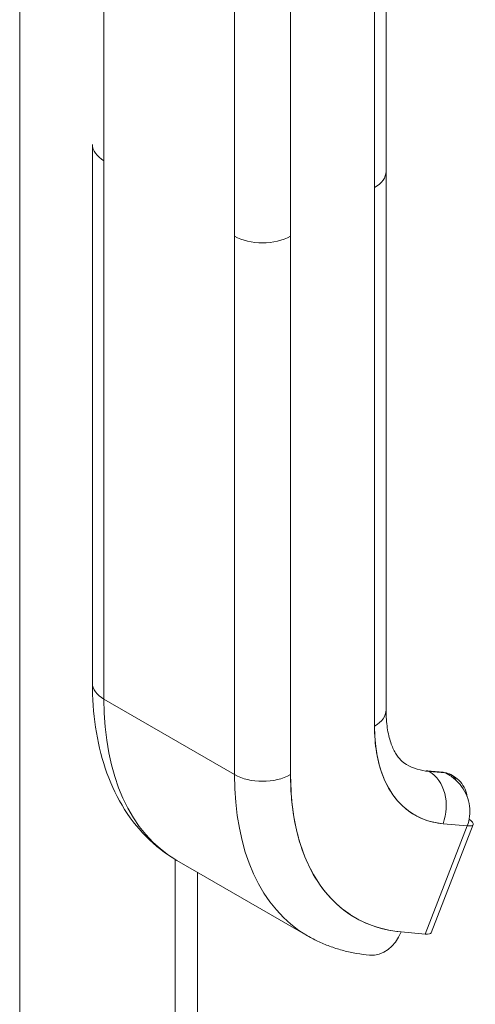
# Model space of a CAD drawing. Units: inches. Extents: x 16 to 394, y 7 to 245.
# Drawn here: x 371 to 372, y 130 to 132 of the extents above; entities that cross this region are included whole.
import ezdxf

# ---------------------------------------------------------------- set-up
doc = ezdxf.new("R2010")
doc.units = ezdxf.units.IN
doc.header["$LTSCALE"] = 24
doc.header["$MEASUREMENT"] = 0
doc.layers.add('Visible (ANSI)', color=7, linetype='Continuous', lineweight=5)
doc.layers.add('Visible Narrow (ANSI)', color=7, linetype='Continuous', lineweight=5)

msp = doc.modelspace()

# ---------------------------------------------------------------- linework, layer by layer
at = {"layer": 'Visible (ANSI)'}
for p, q in [((371.248, 130.4232), (371.248, 131.9988)), ((371.8093, 131.4733), (371.8093, 131.9771)), ((371.7863, 131.9452), (371.7863, 130.3696)), ((371.7863, 131.4411), (371.7863, 131.9452)), ((371.5079, 131.3447), (371.5079, 131.8488)), ((371.6192, 131.8488), (371.6192, 131.3447)), ((371.225, 131.5266), (371.225, 130.4553)), ((371.248, 131.4947), (371.248, 130.4232)), ((371.8093, 131.4733), (371.8093, 130.4018)), ((371.7863, 130.3696), (371.7863, 131.4411)), ((371.5079, 131.3447), (371.5079, 130.2732)), ((371.5079, 130.2732), (371.5079, 131.3447)), ((371.6192, 131.3447), (371.6192, 130.2732)), ((371.6192, 130.2732), (371.6192, 131.3447)), ((371.5079, 130.2732), (371.248, 130.4232)), ((371.248, 130.4232), (371.5079, 130.2732)), ((371.9232, 130.2779), (371.891, 130.2808)), ((371.8943, 130.2797), (371.9264, 130.2769)), ((371.8948, 130.2794), (371.8943, 130.2797)), ((371.9264, 130.2769), (371.8943, 130.2797)), ((371.927, 130.2766), (371.8948, 130.2794)), ((371.8948, 130.2794), (371.927, 130.2766)), ((371.927, 130.2766), (371.9264, 130.2769)), ((371.9264, 130.2769), (371.927, 130.2766)), ((371.9434, 130.2702), (371.938, 130.2733)), ((371.9709, 130.1712), (371.8874, 129.956)), ((371.8874, 129.956), (371.9709, 130.1712)), ((371.8992, 129.9584), (371.9827, 130.1737)), ((371.9187, 130.1759), (371.9187, 130.1759)), ((371.9227, 130.1755), (371.9709, 130.1712)), ((371.9709, 130.1712), (371.9227, 130.1755)), ((371.3899, 130.1043), (371.3899, 118.1892)), ((371.3932, 130.1024), (371.653, 129.9524)), ((371.5743, 130.0254), (371.5743, 130.0254)), ((371.8874, 129.956), (371.8392, 129.9603))]:
    msp.add_line(p, q, dxfattribs=at)
for centre, major_axis, ratio, start_param, end_param in [((371.3037, 131.5268), (-0.0787, 0), 0.57756, 5.497969, 5.497976), ((371.3037, 131.5268), (-0.0787, 0), 0.57735, 0.000005, 0.785398), ((371.7306, 131.4733), (0.0787, 0), 0.57735, 5.497805, 6.283185), ((371.7306, 131.4733), (0.0787, 0), 0.57735, 5.497787, 6.283191), ((371.5635, 131.3768), (-0.0787, 0), 0.57735, 0.785414, 2.356185), ((371.5635, 131.3768), (0.0787, 0), 0.57735, 3.926991, 5.497787), ((371.3037, 130.4553), (-0.0787, 0), 0.57735, 0.000002, 0.785398), ((371.3037, 130.4553), (-0.0787, 0), 0.57735, 0, 0.785398), ((371.7436, 130.7093), (-0.3504, -0.6069), 0.57735, 5.497787, 6.283185), ((371.7436, 130.7093), (-0.3504, -0.6069), 0.57735, 5.497787, 6.283185), ((371.7306, 130.4018), (0.0787, 0), 0.57735, 5.497787, 6.283185), ((371.7306, 130.4018), (0.0787, 0), 0.57735, 5.49779, 6.283185), ((372.0591, 130.5271), (-0.1929, -0.3342), 0.57735, 5.497787, 6.544985), ((372.0034, 130.5593), (-0.1536, -0.266), 0.57735, 0, 0.261799), ((371.5635, 130.3053), (-0.0787, 0), 0.57735, 0.785398, 2.356194), ((372.0034, 130.5593), (-0.3504, -0.6069), 0.57735, 5.497787, 6.283185), ((371.5635, 130.3053), (0.0787, 0), 0.57735, 3.926991, 5.497784), ((372.0034, 130.5593), (-0.3504, -0.6069), 0.57735, 5.497787, 6.283185), ((372.0591, 130.5271), (-0.311, -0.5387), 0.57735, 5.497787, 6.544985), ((371.8899, 130.2685), (0.0011, 0.0123), 0.788675, 5.932306, 6.644975), ((371.867, 130.2077), (0.007, 0.0784), 0.788675, 4.361512, 5.932306), ((371.867, 130.2077), (0.007, 0.0784), 0.788675, 4.36151, 5.932306), ((371.9221, 130.2656), (0.0011, 0.0123), 0.788675, 5.932306, 6.283185), ((371.8986, 130.2051), (0.0394, 0.0682), 0.57735, 0, 0.261761), ((371.8986, 130.2051), (0.0394, 0.0682), 0.57735, 5.940813, 6.227269), ((371.9338, 130.1927), (0.0489, -0.019), 0.211325, 5.651284, 6.953328), ((371.7835, 129.9924), (-0.007, -0.0784), 0.788675, 0, 1.219914), ((371.8503, 129.9774), (0.0489, -0.019), 0.211325, 5.651271, 6.283185)]:
    msp.add_ellipse(centre, major_axis=major_axis, ratio=ratio, start_param=start_param, end_param=end_param, dxfattribs=at)
for points, knots in [([(371.3932, 130.1024), (371.3707, 130.1153), (371.35, 130.1314), (371.3134, 130.1685), (371.2974, 130.1895), (371.2704, 130.2351), (371.2593, 130.2597), (371.2419, 130.3117), (371.2355, 130.339), (371.227, 130.3958), (371.225, 130.4252), (371.225, 130.4553)], [5.4977871, 5.4977871, 5.4977871, 5.4977871, 5.6548668, 5.6548668, 5.8119464, 5.8119464, 5.969026, 5.969026, 6.1261057, 6.1261057, 6.2831853, 6.2831853, 6.2831853, 6.2831853]), ([(371.8093, 130.4018), (371.8093, 130.3888), (371.8102, 130.3768), (371.8134, 130.3552), (371.8158, 130.3455), (371.8214, 130.3288), (371.8246, 130.3218), (371.8315, 130.3102), (371.8351, 130.3057), (371.8423, 130.2983), (371.8459, 130.2956), (371.8499, 130.2933)], [0, 0, 0, 0, 0.1570796, 0.1570796, 0.3141593, 0.3141593, 0.4712389, 0.4712389, 0.6283185, 0.6283185, 0.7853982, 0.7853982, 0.7853982, 0.7853982]), ([(371.9227, 130.1755), (371.9089, 130.1768), (371.896, 130.1797), (371.8839, 130.1845), (371.8718, 130.1892), (371.8604, 130.1957), (371.8502, 130.2039), (371.8399, 130.2121), (371.8308, 130.2219), (371.8228, 130.2332), (371.8149, 130.2445), (371.8081, 130.2573), (371.8027, 130.2714), (371.7972, 130.2856), (371.7931, 130.3011), (371.7904, 130.3175), (371.7876, 130.3339), (371.7863, 130.3512), (371.7863, 130.3696)], [0, 0, 0, 0, 0.166667, 0.166667, 0.166667, 0.333333, 0.333333, 0.333333, 0.5, 0.5, 0.5, 0.666667, 0.666667, 0.666667, 0.833333, 0.833333, 0.833333, 1, 1, 1, 1]), ([(371.6192, 130.2732), (371.6192, 130.2435), (371.6214, 130.2156), (371.6259, 130.1891), (371.6303, 130.1626), (371.6369, 130.1377), (371.6457, 130.1149), (371.6545, 130.0921), (371.6653, 130.0715), (371.6782, 130.0532), (371.691, 130.035), (371.7057, 130.0192), (371.7222, 130.0061), (371.7387, 129.9929), (371.757, 129.9824), (371.7765, 129.9747), (371.7961, 129.9671), (371.8169, 129.9623), (371.8392, 129.9603)], [0, 0, 0, 0, 0.166667, 0.166667, 0.166667, 0.333333, 0.333333, 0.333333, 0.5, 0.5, 0.5, 0.666667, 0.666667, 0.666667, 0.833333, 0.833333, 0.833333, 1, 1, 1, 1]), ([(371.9707, 130.2287), (371.9699, 130.2341), (371.9685, 130.2392), (371.9664, 130.244), (371.9641, 130.2494), (371.961, 130.2544), (371.9572, 130.2588), (371.9534, 130.2632), (371.9489, 130.2669), (371.9438, 130.2699), (371.9387, 130.2729), (371.9331, 130.2752), (371.927, 130.2766)], [0.3512624, 0.3512624, 0.3512624, 0.3512624, 0.5, 0.5, 0.5, 0.6666667, 0.6666667, 0.6666667, 0.8333333, 0.8333333, 0.8333333, 0.9999627, 0.9999627, 0.9999627, 0.9999627]), ([(371.927, 130.2766), (371.9335, 130.2735), (371.9396, 130.2697), (371.9451, 130.2651), (371.9506, 130.2605), (371.9556, 130.2552), (371.9597, 130.2493), (371.9639, 130.2435), (371.9674, 130.2372), (371.97, 130.2307), (371.9726, 130.2242), (371.9744, 130.2174), (371.9754, 130.2106), (371.9763, 130.2038), (371.9764, 130.197), (371.9756, 130.1904), (371.9748, 130.1837), (371.9732, 130.1773), (371.9709, 130.1712)], [0, 0, 0, 0, 0.166667, 0.166667, 0.166667, 0.333333, 0.333333, 0.333333, 0.5, 0.5, 0.5, 0.666667, 0.666667, 0.666667, 0.833333, 0.833333, 0.833333, 1, 1, 1, 1]), ([(371.7765, 129.914), (371.7677, 129.9148), (371.7591, 129.9159), (371.7419, 129.9189), (371.7334, 129.9207), (371.7165, 129.9251), (371.7082, 129.9277), (371.6919, 129.9335), (371.6839, 129.9368), (371.6682, 129.944), (371.6605, 129.948), (371.653, 129.9524)], [5.2359878, 5.2359878, 5.2359878, 5.2359878, 5.2883476, 5.2883476, 5.3407075, 5.3407075, 5.3930674, 5.3930674, 5.4454273, 5.4454273, 5.4977871, 5.4977871, 5.4977871, 5.4977871])]:
    msp.add_open_spline(points, degree=3, knots=knots, dxfattribs=at)
at = {"layer": 'Visible Narrow (ANSI)'}
for p, q in [((371.0803, 118.199), (371.0803, 151.097)), ((371.4339, 130.0789), (371.4339, 118.08))]:
    msp.add_line(p, q, dxfattribs=at)

doc.saveas('drawing.dxf')
